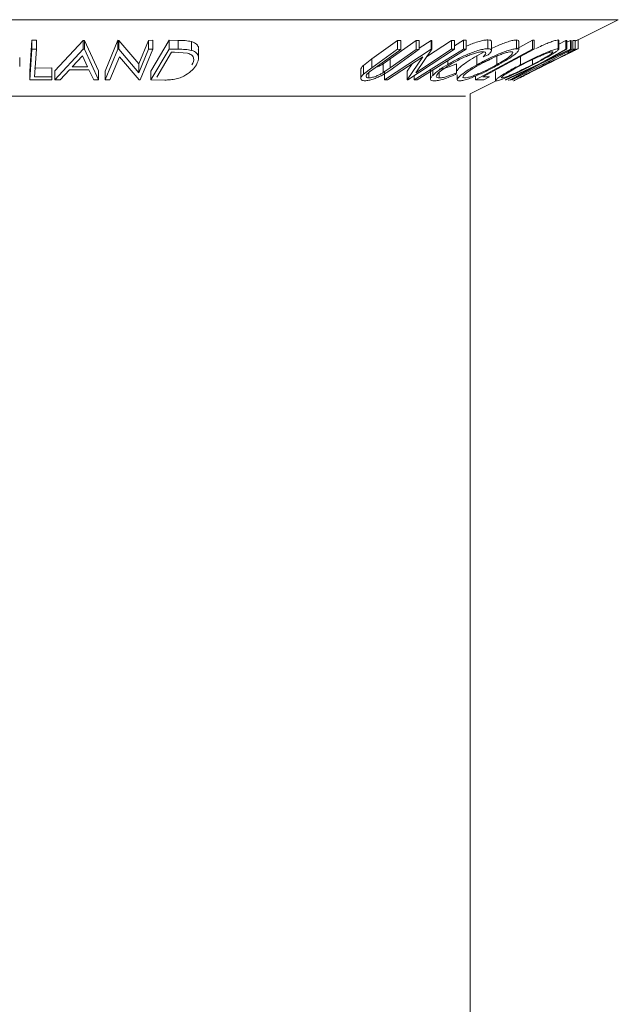
# Model space of a CAD drawing. Units: millimetres. Extents: x 5 to 292, y 5 to 205.
# Drawn here: x 176 to 177, y 188 to 190 of the extents above; entities that cross this region are included whole.
import ezdxf

# ---------------------------------------------------------------- set-up
doc = ezdxf.new("R2010")
doc.units = ezdxf.units.MM

msp = doc.modelspace()

# ---------------------------------------------------------------- linework, layer by layer
at = {"color": 8, "linetype": 'Continuous', "lineweight": 18}
for p, q in [((176.88245, 189.79003), (175.19208, 189.79003)), ((176.66588, 189.68175), (175.40864, 189.68175))]:
    msp.add_line(p, q, dxfattribs=at)
at = {"color": 7, "linetype": 'Continuous', "lineweight": 18}
for p, q in [((176.82564, 189.76163), (176.88245, 189.79003)), ((176.0483, 189.71734), (176.05134, 189.76097)), ((176.05134, 189.76097), (176.05783, 189.76093)), ((176.05134, 189.76097), (176.05134, 189.74847)), ((176.05783, 189.76093), (176.05783, 189.74843)), ((176.08409, 189.71739), (176.12416, 189.76057)), ((176.12416, 189.76057), (176.12572, 189.76057)), ((176.12416, 189.76057), (176.12416, 189.74807)), ((176.12572, 189.76057), (176.14599, 189.71739)), ((176.12572, 189.76057), (176.12572, 189.74807)), ((176.1554, 189.71728), (176.17321, 189.76081)), ((176.17321, 189.76081), (176.17457, 189.76078)), ((176.17321, 189.76081), (176.17321, 189.74831)), ((176.17457, 189.76078), (176.20281, 189.72738)), ((176.17457, 189.76078), (176.17457, 189.74828)), ((176.20281, 189.72738), (176.21644, 189.76071)), ((176.21644, 189.76071), (176.22265, 189.7608)), ((176.21644, 189.76071), (176.21644, 189.74821)), ((176.21996, 189.71728), (176.24572, 189.76082)), ((176.22265, 189.7608), (176.22265, 189.7483)), ((176.24572, 189.76082), (176.25849, 189.76066)), ((176.24572, 189.76082), (176.24572, 189.74832)), ((176.25849, 189.76066), (176.25849, 189.74816)), ((176.27765, 189.75907), (176.27765, 189.74657)), ((176.53314, 189.73445), (176.56963, 189.76061)), ((176.55926, 189.73436), (176.59575, 189.76052)), ((176.56963, 189.76061), (176.57427, 189.76053)), ((176.56963, 189.76061), (176.56963, 189.74811)), ((176.57427, 189.76053), (176.57427, 189.74803)), ((176.59575, 189.76052), (176.60039, 189.7606)), ((176.59575, 189.76052), (176.59575, 189.74802)), ((176.60039, 189.74972), (176.61715, 189.76077)), ((176.60039, 189.7606), (176.60039, 189.7481)), ((176.61077, 189.73745), (176.64602, 189.76069)), ((176.61715, 189.76077), (176.61807, 189.76074)), ((176.61715, 189.76077), (176.61715, 189.74827)), ((176.61807, 189.76074), (176.61807, 189.74824)), ((176.64602, 189.76069), (176.65016, 189.76078)), ((176.64602, 189.76069), (176.64602, 189.74819)), ((176.65016, 189.75304), (176.66281, 189.76097)), ((176.65016, 189.76078), (176.65016, 189.74828)), ((176.66281, 189.76097), (176.6667, 189.76097)), ((176.66281, 189.76097), (176.66281, 189.74847)), ((176.6667, 189.76097), (176.6667, 189.74847)), ((176.69763, 189.76145), (176.69763, 189.74895)), ((176.70262, 189.74658), (176.70262, 189.75908)), ((176.73773, 189.74844), (176.76085, 189.76093)), ((176.73815, 189.76137), (176.73815, 189.74887)), ((176.74132, 189.74717), (176.74132, 189.75967)), ((176.76085, 189.76093), (176.7633, 189.76089)), ((176.76085, 189.76093), (176.76085, 189.74843)), ((176.7633, 189.76089), (176.7633, 189.74839)), ((176.79727, 189.76144), (176.7982, 189.76086)), ((176.79727, 189.76144), (176.79727, 189.74894)), ((176.79825, 189.74836), (176.79825, 189.76086)), ((176.79825, 189.75529), (176.80798, 189.76069)), ((176.80798, 189.76069), (176.80926, 189.76059)), ((176.80798, 189.76069), (176.80798, 189.74819)), ((176.80926, 189.7581), (176.81452, 189.76059)), ((176.80926, 189.76059), (176.80926, 189.74809)), ((176.81452, 189.76059), (176.8158, 189.76068)), ((176.81452, 189.76059), (176.81452, 189.74809)), ((176.8158, 189.76068), (176.8158, 189.74818)), ((176.81821, 189.76068), (176.82146, 189.76073)), ((176.81821, 189.76068), (176.81821, 189.74818)), ((176.82146, 189.76073), (176.82146, 189.74823)), ((176.82564, 189.76167), (176.82564, 189.74917)), ((176.0483, 189.70484), (176.05134, 189.74847)), ((176.05134, 189.74847), (176.05783, 189.74843)), ((176.05783, 189.74843), (176.05508, 189.70901)), ((176.08409, 189.70489), (176.12416, 189.74807)), ((176.12416, 189.74807), (176.12572, 189.74807)), ((176.12572, 189.74807), (176.14599, 189.70489)), ((176.1554, 189.70478), (176.17321, 189.74831)), ((176.17321, 189.74831), (176.17457, 189.74828)), ((176.17457, 189.74828), (176.20281, 189.71488)), ((176.20281, 189.71488), (176.21644, 189.74821)), ((176.22265, 189.7483), (176.20484, 189.70477)), ((176.21644, 189.74821), (176.22265, 189.7483)), ((176.21996, 189.70478), (176.24572, 189.74832)), ((176.24912, 189.74399), (176.22829, 189.70879)), ((176.24572, 189.74832), (176.25849, 189.74816)), ((176.25348, 189.74395), (176.24912, 189.74399)), ((176.2718, 189.74264), (176.25348, 189.74395)), ((176.28762, 189.73572), (176.28762, 189.74823)), ((176.53314, 189.72195), (176.56963, 189.74811)), ((176.57427, 189.74803), (176.53778, 189.72187)), ((176.55116, 189.70477), (176.61715, 189.74827)), ((176.55926, 189.72186), (176.59575, 189.74802)), ((176.60039, 189.7481), (176.56391, 189.72195)), ((176.56963, 189.74811), (176.57427, 189.74803)), ((176.65016, 189.74828), (176.58417, 189.70479)), ((176.61807, 189.74824), (176.5955, 189.71489)), ((176.5955, 189.71489), (176.64602, 189.74819)), ((176.59575, 189.74802), (176.60039, 189.7481)), ((176.6667, 189.74847), (176.5972, 189.7049)), ((176.61715, 189.74827), (176.61807, 189.74824)), ((176.64602, 189.74819), (176.65016, 189.74828)), ((176.66281, 189.74847), (176.6667, 189.74847)), ((176.68015, 189.70485), (176.76085, 189.74843)), ((176.68196, 189.73879), (176.69074, 189.74341)), ((176.73195, 189.70484), (176.81821, 189.74818)), ((176.76085, 189.74843), (176.7633, 189.74839)), ((176.76983, 189.72701), (176.80798, 189.74819)), ((176.8158, 189.74818), (176.77113, 189.72701)), ((176.80926, 189.74809), (176.77856, 189.73111)), ((176.77856, 189.73111), (176.81452, 189.74809)), ((176.80798, 189.74819), (176.80926, 189.74809)), ((176.81296, 189.74396), (176.81036, 189.74387)), ((176.82146, 189.74823), (176.81296, 189.74396)), ((176.81384, 189.74323), (176.82579, 189.7492)), ((176.81452, 189.74809), (176.8158, 189.74818)), ((176.81821, 189.74818), (176.82146, 189.74823)), ((176.0341, 189.7238), (176.0341, 189.7363)), ((176.12288, 189.73883), (176.10832, 189.7231)), ((176.13029, 189.7231), (176.12288, 189.73883)), ((176.17537, 189.73758), (176.16191, 189.70467)), ((176.20341, 189.70474), (176.17537, 189.73758)), ((176.52127, 189.72532), (176.53314, 189.73445)), ((176.53314, 189.73445), (176.53314, 189.72195)), ((176.54933, 189.72758), (176.55926, 189.73436)), ((176.60539, 189.73756), (176.55551, 189.70467)), ((176.55926, 189.73436), (176.55926, 189.72186)), ((176.58322, 189.70476), (176.60539, 189.73756)), ((176.64072, 189.73218), (176.64072, 189.72675)), ((176.68196, 189.73879), (176.68196, 189.72629)), ((176.69794, 189.74012), (176.69074, 189.7374)), ((176.71023, 189.73883), (176.71023, 189.72633)), ((176.74401, 189.73797), (176.74401, 189.72633)), ((176.76063, 189.7335), (176.76063, 189.7264)), ((176.786, 189.73041), (176.77748, 189.72613)), ((176.7834, 189.73032), (176.786, 189.73041)), ((176.0483, 189.71734), (176.0483, 189.70484)), ((176.05508, 189.72151), (176.0798, 189.72161)), ((176.0798, 189.72161), (176.0798, 189.70911)), ((176.08409, 189.71739), (176.08409, 189.70489)), ((176.1045, 189.71892), (176.09126, 189.70475)), ((176.13219, 189.71892), (176.1045, 189.71892)), ((176.10832, 189.7231), (176.13029, 189.7231)), ((176.13909, 189.70475), (176.13219, 189.71892)), ((176.14599, 189.71739), (176.14599, 189.70489)), ((176.1554, 189.71728), (176.1554, 189.70478)), ((176.20281, 189.72738), (176.20281, 189.71488)), ((176.21996, 189.71728), (176.21996, 189.70478)), ((176.51732, 189.71918), (176.51732, 189.70668)), ((176.52127, 189.72532), (176.52127, 189.71282)), ((176.52127, 189.71282), (176.53314, 189.72195)), ((176.52903, 189.7153), (176.52903, 189.70766)), ((176.53778, 189.72187), (176.5299, 189.71608)), ((176.54933, 189.72758), (176.54933, 189.71508)), ((176.54933, 189.71508), (176.55926, 189.72186)), ((176.55116, 189.71727), (176.55116, 189.70477)), ((176.58322, 189.71726), (176.59015, 189.72751)), ((176.58322, 189.71726), (176.58322, 189.70476)), ((176.61621, 189.7184), (176.61621, 189.7059)), ((176.6194, 189.71882), (176.6194, 189.71114)), ((176.62855, 189.71522), (176.62855, 189.70747)), ((176.653, 189.71484), (176.65148, 189.71235)), ((176.653, 189.72734), (176.653, 189.71484)), ((176.70846, 189.71644), (176.70846, 189.70394)), ((176.72231, 189.70488), (176.76983, 189.72701)), ((176.7623, 189.72285), (176.72359, 189.70477)), ((176.7293, 189.70477), (176.7623, 189.72285)), ((176.77113, 189.72701), (176.73058, 189.70487)), ((176.77748, 189.72613), (176.77487, 189.72604)), ((176.07951, 189.7049), (176.0483, 189.70484)), ((176.05508, 189.70901), (176.0798, 189.70911)), ((176.0798, 189.70911), (176.07951, 189.7049)), ((176.09126, 189.70475), (176.08409, 189.70489)), ((176.14599, 189.70489), (176.13909, 189.70475)), ((176.16191, 189.70467), (176.1554, 189.70478)), ((176.20484, 189.70477), (176.20341, 189.70474)), ((176.23957, 189.70456), (176.21996, 189.70478)), ((176.55551, 189.70467), (176.55116, 189.70477)), ((176.58417, 189.70479), (176.58322, 189.70476)), ((176.59331, 189.71081), (176.59331, 189.70491)), ((176.5972, 189.7049), (176.59331, 189.70491)), ((176.65419, 189.71183), (176.65419, 189.70508)), ((176.67226, 189.68494), (176.70922, 189.70342)), ((176.68015, 189.71032), (176.68015, 189.70485)), ((176.69193, 189.7049), (176.68015, 189.70485)), ((176.69039, 189.70901), (176.69972, 189.70911)), ((176.69972, 189.70911), (176.69193, 189.7049)), ((176.72359, 189.70477), (176.72231, 189.70488)), ((176.72735, 189.70454), (176.73081, 189.70477)), ((176.73058, 189.70487), (176.7293, 189.70477)), ((176.73261, 189.7048), (176.73195, 189.70484)), ((176.73544, 189.70403), (176.73393, 189.70331)), ((176.67226, 146.39656), (176.67226, 189.68494))]:
    msp.add_line(p, q, dxfattribs=at)
at = {"color": 7, "linetype": 'Continuous', "lineweight": 18, "flags": 128}
for points in [[(176.59331, 189.70491), (176.63223, 189.7293), (176.66281, 189.74847)], [(176.7633, 189.74839), (176.72247, 189.72634), (176.69039, 189.70901)]]:
    msp.add_lwpolyline(points, dxfattribs=at)
at = {"color": 7, "linetype": 'Continuous', "lineweight": 18}
for points, knots in [([(176.25849, 189.76066), (176.26195, 189.76063), (176.26882, 189.76058), (176.27471, 189.75957), (176.27765, 189.75907)], [0, 0, 0, 0, 0.5022475, 1, 1, 1, 1]), ([(176.27765, 189.75907), (176.2791, 189.75853), (176.28199, 189.75745), (176.28567, 189.75451), (176.28808, 189.75142), (176.28719, 189.74885), (176.28698, 189.74823)], [0, 0, 0, 0, 0.2170795, 0.4326905, 0.8617822, 1, 1, 1, 1]), ([(176.6667, 189.75242), (176.66761, 189.75284), (176.67104, 189.75445), (176.67737, 189.75678), (176.68517, 189.75939), (176.69233, 189.76106), (176.69586, 189.76132), (176.69763, 189.76145)], [0, 0, 0, 0, 0.0828243, 0.3119258, 0.5415085, 0.7705342, 1, 1, 1, 1]), ([(176.69763, 189.76145), (176.69916, 189.76135), (176.70209, 189.76117), (176.70238, 189.75975), (176.70252, 189.75908)], [0, 0, 0, 0, 0.5208936, 1, 1, 1, 1]), ([(176.70262, 189.74921), (176.70548, 189.75057), (176.71087, 189.75311), (176.71904, 189.75635), (176.72658, 189.75901), (176.73347, 189.76091), (176.73659, 189.76122), (176.73815, 189.76137)], [0, 0, 0, 0, 0.2208811, 0.4160147, 0.6108167, 0.8054845, 1, 1, 1, 1]), ([(176.73815, 189.76137), (176.73927, 189.76127), (176.74111, 189.7611), (176.74105, 189.76007), (176.74103, 189.75967)], [0, 0, 0, 0, 0.6101428, 1, 1, 1, 1]), ([(176.76554, 189.7493), (176.76842, 189.75065), (176.77386, 189.7532), (176.78156, 189.75642), (176.78838, 189.75908), (176.79415, 189.76099), (176.79623, 189.76129), (176.79727, 189.76144)], [0, 0, 0, 0, 0.21987389, 0.41527143, 0.61033034, 0.80524412, 1, 1, 1, 1]), ([(176.82146, 189.75974), (176.82244, 189.7602), (176.82487, 189.76135), (176.82535, 189.76155), (176.82564, 189.76167)], [0, 0, 0, 0, 0.4051139, 1, 1, 1, 1]), ([(176.25849, 189.74816), (176.26195, 189.74813), (176.26882, 189.74808), (176.27471, 189.74707), (176.27765, 189.74657)], [0, 0, 0, 0, 0.50224754, 1, 1, 1, 1]), ([(176.27765, 189.74657), (176.27908, 189.74603), (176.28193, 189.74497), (176.28576, 189.74205), (176.289, 189.73595), (176.28626, 189.73002), (176.28444, 189.72607)], [0, 0, 0, 0, 0.1251184, 0.2498973, 0.5002762, 1, 1, 1, 1]), ([(176.64072, 189.72675), (176.64514, 189.72927), (176.65393, 189.73429), (176.6668, 189.74021), (176.6773, 189.74429), (176.68515, 189.74688), (176.69232, 189.74856), (176.69586, 189.74882), (176.69763, 189.74895)], [0, 0, 0, 0, 0.2502427, 0.4981863, 0.6235928, 0.7491848, 0.8743353, 1, 1, 1, 1]), ([(176.69053, 189.74468), (176.68905, 189.74454), (176.6861, 189.74427), (176.68016, 189.74275), (176.67381, 189.7407), (176.66517, 189.73734), (176.65466, 189.73243), (176.64745, 189.72831), (176.64383, 189.72624)], [0, 0, 0, 0, 0.1238799, 0.2475944, 0.3732273, 0.4994616, 0.7485637, 1, 1, 1, 1]), ([(176.68196, 189.72629), (176.68657, 189.72878), (176.69576, 189.73376), (176.70861, 189.73965), (176.71893, 189.74382), (176.7265, 189.74648), (176.73343, 189.74841), (176.73658, 189.74871), (176.73815, 189.74887)], [0, 0, 0, 0, 0.2495343, 0.4975224, 0.6230389, 0.7484252, 0.8738849, 1, 1, 1, 1]), ([(176.73073, 189.74462), (176.72943, 189.74448), (176.72682, 189.7442), (176.72113, 189.74255), (176.71504, 189.74042), (176.70664, 189.73705), (176.69622, 189.73222), (176.68875, 189.72817), (176.68502, 189.72615)], [0, 0, 0, 0, 0.1260335, 0.2516091, 0.3761032, 0.5016129, 0.7512257, 1, 1, 1, 1]), ([(176.69074, 189.7374), (176.69167, 189.73835), (176.69354, 189.74025), (176.69484, 189.74266), (176.69397, 189.74429), (176.69168, 189.74455), (176.69053, 189.74468)], [0, 0, 0, 0, 0.2493561, 0.4984322, 0.7489139, 1, 1, 1, 1]), ([(176.69763, 189.74895), (176.69911, 189.74884), (176.70209, 189.74861), (176.70299, 189.74656), (176.7016, 189.74368), (176.69916, 189.74131), (176.69794, 189.74012)], [0, 0, 0, 0, 0.24962281, 0.49951777, 0.74921355, 1, 1, 1, 1]), ([(176.71023, 189.72633), (176.71371, 189.72836), (176.72067, 189.73239), (176.72762, 189.73721), (176.73135, 189.74054), (176.73292, 189.74263), (176.73313, 189.74423), (176.73153, 189.74449), (176.73073, 189.74462)], [0, 0, 0, 0, 0.2498331, 0.4990019, 0.6243891, 0.7494868, 0.8750001, 1, 1, 1, 1]), ([(176.73815, 189.74887), (176.7392, 189.74874), (176.74128, 189.74847), (176.74154, 189.74671), (176.73945, 189.74407), (176.7348, 189.73995), (176.72628, 189.73401), (176.71762, 189.729), (176.71327, 189.72648)], [0, 0, 0, 0, 0.1254122, 0.2499195, 0.3751591, 0.5007705, 0.7492563, 1, 1, 1, 1]), ([(176.74401, 189.72633), (176.74895, 189.72883), (176.75879, 189.73382), (176.77166, 189.73974), (176.78148, 189.7439), (176.78833, 189.74656), (176.79413, 189.74849), (176.79623, 189.74879), (176.79727, 189.74894)], [0, 0, 0, 0, 0.2497496, 0.4979008, 0.623505, 0.7488726, 0.8742027, 1, 1, 1, 1]), ([(176.78917, 189.7447), (176.78827, 189.74455), (176.7865, 189.74426), (176.78168, 189.74262), (176.77619, 189.74049), (176.76823, 189.73711), (176.75777, 189.73226), (176.74977, 189.72821), (176.74578, 189.72619)], [0, 0, 0, 0, 0.1260104, 0.2515906, 0.3761413, 0.5016526, 0.7512356, 1, 1, 1, 1]), ([(176.76063, 189.7264), (176.76448, 189.72843), (176.77216, 189.73247), (176.7806, 189.7373), (176.78579, 189.74062), (176.78861, 189.74271), (176.79018, 189.7443), (176.7895, 189.74457), (176.78917, 189.7447)], [0, 0, 0, 0, 0.2499374, 0.4990521, 0.6244155, 0.7495362, 0.8750238, 1, 1, 1, 1]), ([(176.79727, 189.74894), (176.79776, 189.74881), (176.79874, 189.74855), (176.79726, 189.7468), (176.7936, 189.74415), (176.78713, 189.74004), (176.77676, 189.73409), (176.76719, 189.72906), (176.76239, 189.72654)], [0, 0, 0, 0, 0.1255191, 0.2500137, 0.3752703, 0.5010429, 0.7495117, 1, 1, 1, 1]), ([(176.77893, 189.72643), (176.78396, 189.72894), (176.794, 189.73393), (176.80614, 189.73987), (176.81481, 189.74406), (176.82041, 189.74675), (176.82459, 189.74872), (176.82529, 189.74902), (176.82564, 189.74917)], [0, 0, 0, 0, 0.24958682, 0.49775407, 0.62333089, 0.74859697, 0.87400541, 1, 1, 1, 1]), ([(176.8171, 189.7449), (176.81679, 189.74476), (176.81617, 189.74449), (176.81265, 189.74281), (176.80816, 189.74065), (176.80115, 189.73725), (176.79127, 189.73239), (176.7831, 189.72833), (176.77903, 189.7263)], [0, 0, 0, 0, 0.1256544, 0.2511074, 0.3761616, 0.5016282, 0.7512145, 1, 1, 1, 1]), ([(176.78019, 189.7265), (176.78426, 189.72853), (176.79238, 189.73258), (176.80214, 189.73742), (176.8089, 189.74077), (176.81313, 189.74287), (176.81633, 189.74447), (176.81684, 189.74476), (176.8171, 189.7449)], [0, 0, 0, 0, 0.2499794, 0.4991031, 0.6244437, 0.7495785, 0.8750422, 1, 1, 1, 1]), ([(176.82564, 189.74917), (176.82552, 189.74909), (176.82534, 189.74898), (176.82363, 189.74813), (176.82315, 189.74789)], [0, 0, 0, 0, 0.7218538, 1, 1, 1, 1]), ([(176.27816, 189.72589), (176.27968, 189.72916), (176.28195, 189.73407), (176.279, 189.73908), (176.27559, 189.74142), (176.27306, 189.74223), (176.2718, 189.74264)], [0, 0, 0, 0, 0.4989354, 0.7489191, 0.8746962, 1, 1, 1, 1]), ([(176.65449, 189.71758), (176.65442, 189.7178), (176.65417, 189.71856), (176.65619, 189.72093), (176.66062, 189.72514), (176.66912, 189.73129), (176.67768, 189.73629), (176.68196, 189.73879)], [0, 0, 0, 0, 0.0616114, 0.2099845, 0.3756167, 0.6882993, 1, 1, 1, 1]), ([(176.68341, 189.72566), (176.68445, 189.72609), (176.68964, 189.72821), (176.69671, 189.7316), (176.70208, 189.73449), (176.70368, 189.73535)], [0, 0, 0, 0, 0.1502475, 0.7471476, 1, 1, 1, 1]), ([(176.28444, 189.72607), (176.28272, 189.7236), (176.27929, 189.71869), (176.27158, 189.7127), (176.26349, 189.70846), (176.25596, 189.70593), (176.24761, 189.70471), (176.24226, 189.70461), (176.23957, 189.70456)], [0, 0, 0, 0, 0.2500469, 0.4985592, 0.6245441, 0.7488971, 0.8735215, 1, 1, 1, 1]), ([(176.51742, 189.71918), (176.51758, 189.72006), (176.51792, 189.72191), (176.52012, 189.72415), (176.52127, 189.72532)], [0, 0, 0, 0, 0.4757001, 1, 1, 1, 1]), ([(176.56391, 189.72195), (176.55854, 189.7181), (176.55182, 189.71329), (176.54078, 189.70804), (176.53488, 189.70571), (176.52866, 189.70394), (176.52525, 189.70367), (176.52354, 189.70354)], [0, 0, 0, 0, 0.498787, 0.6243182, 0.7496135, 0.8743805, 1, 1, 1, 1]), ([(176.5299, 189.71608), (176.52873, 189.7151), (176.52639, 189.71315), (176.52449, 189.71037), (176.52523, 189.7087), (176.52682, 189.70779), (176.5283, 189.7077), (176.52903, 189.70766)], [0, 0, 0, 0, 0.2497682, 0.4984076, 0.7479428, 0.8737176, 1, 1, 1, 1]), ([(176.52903, 189.70766), (176.52979, 189.7077), (176.53131, 189.70778), (176.53494, 189.70856), (176.53966, 189.71013), (176.54487, 189.71251), (176.54784, 189.71423), (176.54933, 189.71508)], [0, 0, 0, 0, 0.1253676, 0.2507686, 0.500274, 0.7495317, 1, 1, 1, 1]), ([(176.53844, 189.72234), (176.53882, 189.72246), (176.54106, 189.72317), (176.54486, 189.72505), (176.54784, 189.72674), (176.54933, 189.72758)], [0, 0, 0, 0, 0.0934288, 0.5456162, 1, 1, 1, 1]), ([(176.6194, 189.71114), (176.62212, 189.71364), (176.62756, 189.71863), (176.63633, 189.72404), (176.64072, 189.72675)], [0, 0, 0, 0, 0.4995871, 1, 1, 1, 1]), ([(176.64383, 189.72624), (176.64049, 189.72415), (176.63385, 189.71999), (176.62783, 189.71498), (176.62495, 189.71148), (176.6241, 189.70925), (176.62521, 189.70778), (176.62744, 189.70757), (176.62855, 189.70747)], [0, 0, 0, 0, 0.2500373, 0.4978781, 0.623252, 0.7488875, 0.8742142, 1, 1, 1, 1]), ([(176.62855, 189.71997), (176.63007, 189.72009), (176.63311, 189.72032), (176.64163, 189.72267), (176.64845, 189.72547), (176.653, 189.72734)], [0, 0, 0, 0, 0.2501219, 0.5006717, 1, 1, 1, 1]), ([(176.62855, 189.70747), (176.63007, 189.70759), (176.63311, 189.70782), (176.64163, 189.71017), (176.64845, 189.71297), (176.653, 189.71484)], [0, 0, 0, 0, 0.2501219, 0.5006717, 1, 1, 1, 1]), ([(176.65724, 189.70329), (176.65621, 189.70344), (176.65415, 189.70373), (176.65402, 189.70566), (176.65614, 189.70844), (176.66075, 189.71272), (176.66908, 189.71877), (176.67765, 189.72377), (176.68196, 189.72629)], [0, 0, 0, 0, 0.1254441, 0.2502341, 0.3756306, 0.5010887, 0.7494995, 1, 1, 1, 1]), ([(176.71327, 189.72648), (176.70862, 189.72395), (176.69938, 189.71891), (176.68402, 189.71167), (176.67095, 189.70638), (176.66186, 189.70374), (176.65878, 189.70344), (176.65724, 189.70329)], [0, 0, 0, 0, 0.2507452, 0.4993416, 0.7495585, 0.8746023, 1, 1, 1, 1]), ([(176.68502, 189.72615), (176.68153, 189.72412), (176.67458, 189.72007), (176.66649, 189.71425), (176.66226, 189.71002), (176.66221, 189.70789), (176.66384, 189.70764), (176.66466, 189.70751)], [0, 0, 0, 0, 0.25068785, 0.49989192, 0.7496678, 0.87476043, 1, 1, 1, 1]), ([(176.66466, 189.70751), (176.66596, 189.70766), (176.66856, 189.70794), (176.67419, 189.70961), (176.68024, 189.7118), (176.68862, 189.71528), (176.69902, 189.72024), (176.7065, 189.7243), (176.71023, 189.72633)], [0, 0, 0, 0, 0.1260742, 0.2517358, 0.3765934, 0.5021529, 0.751563, 1, 1, 1, 1]), ([(176.70938, 189.70331), (176.70891, 189.70345), (176.70798, 189.70375), (176.70952, 189.70566), (176.71318, 189.70844), (176.71959, 189.71272), (176.72976, 189.71878), (176.73925, 189.72381), (176.74401, 189.72633)], [0, 0, 0, 0, 0.1252383, 0.2498599, 0.3751925, 0.5007777, 0.7493948, 1, 1, 1, 1]), ([(176.76239, 189.72654), (176.75743, 189.72401), (176.74754, 189.71896), (176.73223, 189.71171), (176.72, 189.7064), (176.71248, 189.70377), (176.71041, 189.70346), (176.70938, 189.70331)], [0, 0, 0, 0, 0.250668, 0.4991764, 0.7492877, 0.8743351, 1, 1, 1, 1]), ([(176.74578, 189.72619), (176.74194, 189.72415), (176.73427, 189.7201), (176.72441, 189.71427), (176.71826, 189.71004), (176.71637, 189.7079), (176.71711, 189.70766), (176.71748, 189.70754)], [0, 0, 0, 0, 0.2506833, 0.499891, 0.7496718, 0.8747482, 1, 1, 1, 1]), ([(176.71748, 189.70754), (176.71834, 189.70767), (176.72007, 189.70794), (176.72479, 189.70961), (176.73023, 189.71181), (176.73817, 189.7153), (176.74863, 189.72028), (176.75664, 189.72436), (176.76063, 189.7264)], [0, 0, 0, 0, 0.1260552, 0.2516898, 0.3763997, 0.5019505, 0.7514393, 1, 1, 1, 1]), ([(176.73393, 189.70331), (176.73418, 189.70345), (176.73467, 189.70375), (176.73831, 189.70569), (176.74367, 189.7085), (176.75197, 189.71279), (176.76386, 189.71887), (176.77389, 189.7239), (176.77893, 189.72643)], [0, 0, 0, 0, 0.12531204, 0.24998483, 0.37535603, 0.50083778, 0.74927518, 1, 1, 1, 1]), ([(176.7424, 189.70755), (176.74272, 189.70769), (176.74336, 189.70799), (176.74673, 189.70967), (176.7511, 189.71188), (176.75807, 189.7154), (176.76795, 189.72037), (176.77611, 189.72446), (176.78019, 189.7265)], [0, 0, 0, 0, 0.126073, 0.2517211, 0.3765314, 0.502073, 0.7515414, 1, 1, 1, 1]), ([(176.77903, 189.7263), (176.77496, 189.72426), (176.76684, 189.72019), (176.75538, 189.71435), (176.74711, 189.71007), (176.74306, 189.70793), (176.74262, 189.70767), (176.7424, 189.70755)], [0, 0, 0, 0, 0.2507118, 0.499895, 0.7496662, 0.874756, 1, 1, 1, 1]), ([(176.52354, 189.70354), (176.52263, 189.70357), (176.52081, 189.70363), (176.51823, 189.7044), (176.51689, 189.70627), (176.51795, 189.70935), (176.52017, 189.71166), (176.52127, 189.71282)], [0, 0, 0, 0, 0.1252631, 0.2500782, 0.4998453, 0.7496734, 1, 1, 1, 1]), ([(176.62147, 189.70336), (176.62008, 189.70345), (176.6173, 189.70362), (176.61587, 189.70535), (176.61664, 189.70794), (176.61848, 189.71007), (176.6194, 189.71114)], [0, 0, 0, 0, 0.250551, 0.5004375, 0.7497178, 1, 1, 1, 1]), ([(176.65148, 189.71235), (176.6487, 189.71117), (176.64317, 189.7088), (176.63485, 189.70585), (176.62713, 189.7038), (176.62336, 189.70351), (176.62147, 189.70336)], [0, 0, 0, 0, 0.2497549, 0.4986537, 0.7485875, 1, 1, 1, 1]), ([(176.72664, 189.70488), (176.72664, 189.70488), (176.72628, 189.70446), (176.72682, 189.7045), (176.72735, 189.70454)], [0, 0, 0, 0, 0.0035413, 1, 1, 1, 1])]:
    msp.add_open_spline(points, degree=3, knots=knots, dxfattribs=at)

doc.saveas('drawing.dxf')
